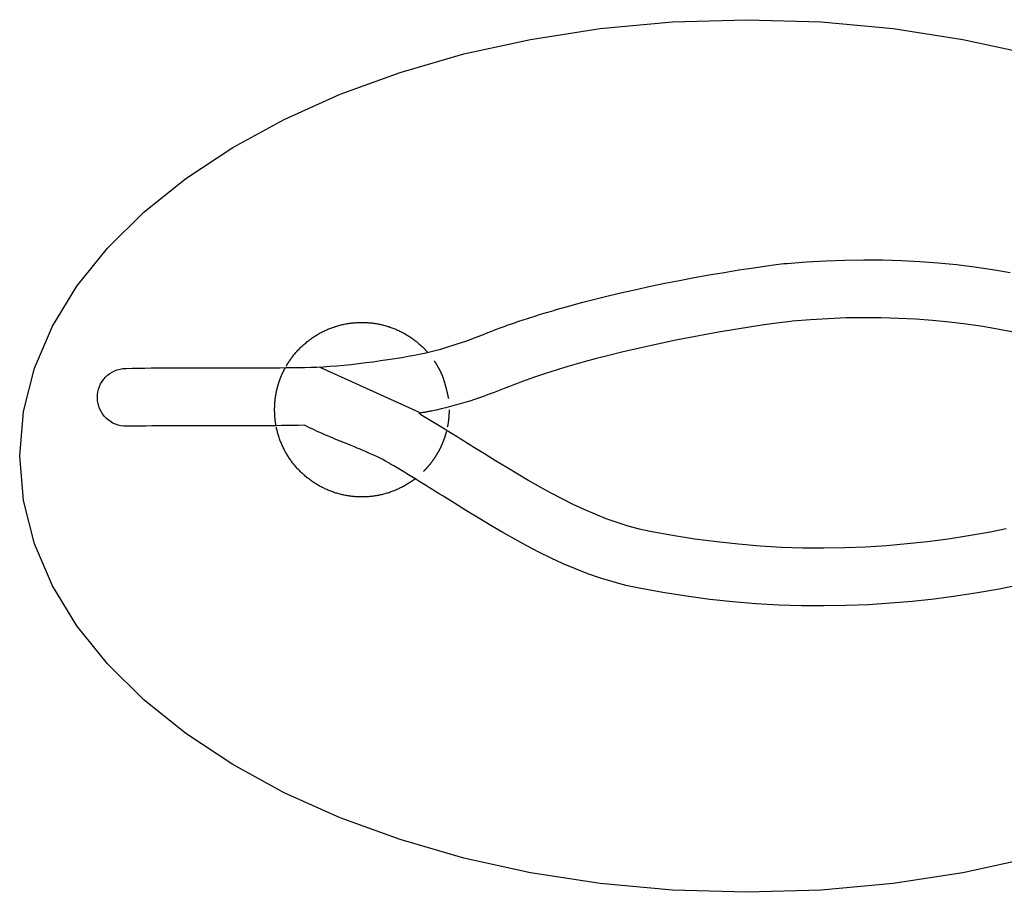
# Model space of a CAD drawing. Units: millimetres. Extents: x 891.47 to 894.85, y -283.05 to -281.23.
# Drawn here: x 891.47 to 893.16, y -283.05 to -281.55 of the extents above; entities that cross this region are included whole.
import ezdxf

# ---------------------------------------------------------------- set-up
doc = ezdxf.new("R2010")
doc.units = ezdxf.units.MM
for name, pattern in [('NEW_LINE96', [1.5, 1, -0.5]), ('NEW_LINE97', [0.7, 0.2, -0.5]), ('NEW_LINE98', [0.7, 0.2, -0.5]), ('NEW_LINE99', [0.7, 0.2, -0.5])]:
    doc.linetypes.add(name, pattern=pattern)

msp = doc.modelspace()

# ---------------------------------------------------------------- linework, layer by layer
at = {"color": 4, "linetype": 'NEW_LINE96'}
for points in [[(893.2036, -282.9865), (893.0888, -283.0117), (892.969, -283.0302), (892.8449, -283.0416), (892.7171, -283.0454), (892.7171, -283.0454), (892.5893, -283.0416), (892.4652, -283.0302), (892.3455, -283.0117), (892.2306, -282.9865), (892.1214, -282.9549), (892.0183, -282.9174), (891.9221, -282.8742), (891.8333, -282.8258), (891.7526, -282.7725), (891.6806, -282.7148), (891.618, -282.6529), (891.5654, -282.5874), (891.5233, -282.5185), (891.4925, -282.4466), (891.4736, -282.3721), (891.4671, -282.2954), (891.4671, -282.2954), (891.4736, -282.2188), (891.4925, -282.1443), (891.5233, -282.0725), (891.5654, -282.0036), (891.618, -281.938), (891.6806, -281.8762), (891.7526, -281.8184), (891.8333, -281.7651), (891.9221, -281.7168), (892.0183, -281.6736), (892.1214, -281.636), (892.2306, -281.6044), (892.3455, -281.5792), (892.4652, -281.5607), (892.5893, -281.5493), (892.7171, -281.5454)], [(892.7171, -281.5454), (892.7171, -281.5454), (892.8449, -281.5493), (892.969, -281.5607), (893.0888, -281.5792), (893.2036, -281.6044)]]:
    msp.add_lwpolyline(points, dxfattribs=at)
at = {"color": 1}
for points in [[(891.6512, -282.2444), (891.6512, -282.2444), (891.6462, -282.2442), (891.6412, -282.2435), (891.6364, -282.2424), (891.6318, -282.2408), (891.6274, -282.2388), (891.6233, -282.2363), (891.6194, -282.2335), (891.6158, -282.2304), (891.6126, -282.2269), (891.6096, -282.2231), (891.6071, -282.219), (891.6049, -282.2147), (891.6032, -282.2102), (891.6018, -282.2054), (891.601, -282.2005), (891.6007, -282.1954), (891.6007, -282.1954), (891.6009, -282.1903), (891.6015, -282.1853), (891.6027, -282.1805), (891.6043, -282.1759), (891.6063, -282.1716), (891.6088, -282.1674), (891.6116, -282.1635), (891.6147, -282.1599), (891.6182, -282.1567), (891.622, -282.1537), (891.6261, -282.1512), (891.6304, -282.149), (891.6349, -282.1473), (891.6397, -282.146), (891.6446, -282.1451), (891.6497, -282.1448), (891.6497, -282.1448), (891.6609, -282.1446), (891.6718, -282.1444), (891.6825, -282.1443), (891.693, -282.1441), (891.7034, -282.1441), (891.7135, -282.144), (891.7236, -282.1439), (891.7334, -282.1438), (891.7432, -282.1438), (891.7529, -282.1438), (891.7624, -282.1438), (891.7719, -282.1438), (891.7814, -282.1438), (891.7908, -282.1438), (891.8001, -282.1438), (891.8094, -282.1438), (891.8094, -282.1438), (891.8187, -282.1438), (891.8279, -282.1439), (891.8372, -282.1439), (891.8465, -282.1439), (891.8559, -282.1439), (891.8654, -282.1439), (891.875, -282.1438), (891.8846, -282.1438), (891.8944, -282.1438), (891.9044, -282.1437), (891.9145, -282.1436), (891.9248, -282.1435), (891.9352, -282.1434), (891.9459, -282.1432), (891.9568, -282.1431), (891.9679, -282.1428), (891.9679, -282.1428), (891.9781, -282.1426), (891.9889, -282.142), (892.0002, -282.1413), (892.0121, -282.1404), (892.0243, -282.1393), (892.0368, -282.138), (892.0494, -282.1365), (892.0622, -282.135), (892.075, -282.1333), (892.0876, -282.1315), (892.1001, -282.1297), (892.1122, -282.1278), (892.124, -282.1259), (892.1353, -282.1239), (892.146, -282.122), (892.156, -282.12), (892.156, -282.12), (892.163, -282.1186), (892.17, -282.117), (892.177, -282.1154), (892.184, -282.1135), (892.191, -282.1116), (892.1981, -282.1096), (892.2052, -282.1074), (892.2123, -282.1052), (892.2195, -282.1028), (892.2268, -282.1003), (892.2341, -282.0978), (892.2415, -282.0951), (892.249, -282.0923), (892.2566, -282.0894), (892.2643, -282.0864), (892.272, -282.0833), (892.2723, -282.0832), (892.2723, -282.0832), (892.2723, -282.0832), (892.2755, -282.0819), (892.2786, -282.0807), (892.2818, -282.0795), (892.2851, -282.0782), (892.2884, -282.077), (892.2917, -282.0757), (892.2951, -282.0745), (892.2985, -282.0732), (892.3019, -282.072), (892.3054, -282.0707), (892.309, -282.0695), (892.3125, -282.0682), (892.3162, -282.067), (892.3198, -282.0657), (892.3235, -282.0644), (892.3272, -282.0632), (892.3272, -282.0632), (892.3308, -282.062), (892.3345, -282.0608), (892.3382, -282.0596), (892.3419, -282.0584), (892.3456, -282.0572), (892.3494, -282.056), (892.3533, -282.0548), (892.3572, -282.0536), (892.3611, -282.0524), (892.3651, -282.0511), (892.3691, -282.0499), (892.3731, -282.0487), (892.3772, -282.0475), (892.3813, -282.0463), (892.3854, -282.0451), (892.3896, -282.0438), (892.3896, -282.0438), (892.411, -282.0378), (892.4331, -282.0318), (892.4558, -282.026), (892.479, -282.0202), (892.5028, -282.0146), (892.5269, -282.0091), (892.5514, -282.0037), (892.5763, -281.9985), (892.6015, -281.9936), (892.6268, -281.9888), (892.6524, -281.9842), (892.6781, -281.9798), (892.7038, -281.9757), (892.7296, -281.9718), (892.7553, -281.9682), (892.781, -281.9648), (892.781, -281.9648), (892.7814, -281.9648), (892.7817, -281.9647), (892.7821, -281.9647), (892.7825, -281.9647), (892.7828, -281.9646), (892.7832, -281.9646), (892.7835, -281.9646), (892.7839, -281.9645), (892.7843, -281.9645), (892.7846, -281.9645), (892.785, -281.9645), (892.7853, -281.9645), (892.7857, -281.9645), (892.7861, -281.9645), (892.7864, -281.9645), (892.7868, -281.9644), (892.7868, -281.9644), (892.8201, -281.9618), (892.8532, -281.9598), (892.886, -281.9586), (892.9186, -281.9581), (892.9509, -281.9583), (892.983, -281.9593), (893.0148, -281.9609), (893.0463, -281.9633), (893.0777, -281.9664), (893.1087, -281.9702), (893.1395, -281.9748), (893.1701, -281.98)], [(893.1794, -282.0834), (893.1514, -282.0779), (893.1231, -282.073), (893.0946, -282.0688), (893.0658, -282.0653), (893.0367, -282.0625), (893.0074, -282.0603), (892.9779, -282.0588), (892.9481, -282.0579), (892.9181, -282.0577), (892.8878, -282.0582), (892.8573, -282.0594), (892.8265, -282.0612), (892.7955, -282.0637), (892.7931, -282.064), (892.7931, -282.064), (892.7682, -282.0673), (892.7433, -282.0708), (892.7184, -282.0745), (892.6935, -282.0785), (892.6687, -282.0827), (892.6441, -282.0871), (892.6197, -282.0917), (892.5955, -282.0965), (892.5717, -282.1014), (892.5482, -282.1065), (892.5251, -282.1117), (892.5024, -282.1171), (892.4803, -282.1226), (892.4587, -282.1281), (892.4377, -282.1338), (892.4173, -282.1395), (892.4173, -282.1395), (892.4135, -282.1407), (892.4098, -282.1418), (892.406, -282.1429), (892.4023, -282.144), (892.3986, -282.1451), (892.3948, -282.1462), (892.3912, -282.1474), (892.3875, -282.1485), (892.3838, -282.1497), (892.3802, -282.1508), (892.3766, -282.1519), (892.373, -282.1531), (892.3695, -282.1543), (892.3659, -282.1554), (892.3624, -282.1566), (892.3589, -282.1577), (892.3589, -282.1577), (892.3556, -282.1589), (892.3523, -282.16), (892.349, -282.1611), (892.3458, -282.1622), (892.3426, -282.1633), (892.3394, -282.1644), (892.3363, -282.1656), (892.3332, -282.1667), (892.3301, -282.1678), (892.3271, -282.169), (892.3241, -282.1701), (892.3211, -282.1712), (892.3181, -282.1724), (892.3152, -282.1735), (892.3123, -282.1746), (892.3094, -282.1758), (892.3091, -282.1759), (892.3091, -282.1759), (892.3003, -282.1794), (892.2915, -282.1828), (892.2829, -282.1861), (892.2743, -282.1893), (892.2659, -282.1924), (892.2574, -282.1953), (892.2491, -282.1982), (892.2408, -282.2009), (892.2326, -282.2035), (892.2243, -282.2059), (892.2161, -282.2083), (892.2079, -282.2105), (892.1998, -282.2126), (892.1916, -282.2145), (892.1834, -282.2164), (892.1751, -282.2181), (892.1751, -282.2181), (892.1738, -282.2183), (892.1724, -282.2186), (892.1711, -282.2189), (892.1697, -282.2191), (892.1684, -282.2194), (892.167, -282.2196), (892.1657, -282.2199), (892.1643, -282.2201), (892.1629, -282.2204), (892.1616, -282.2206), (892.1602, -282.2208), (892.1588, -282.2211), (892.1575, -282.2213), (892.1561, -282.2215), (892.1548, -282.2217), (892.1534, -282.2219)], [(891.9253, -282.1411), (891.9253, -282.1411), (891.9256, -282.1406), (891.9259, -282.14), (891.9263, -282.1394), (891.9266, -282.1388), (891.927, -282.1382), (891.9274, -282.1377), (891.9277, -282.1371), (891.9281, -282.1365), (891.9284, -282.1359), (891.9288, -282.1354), (891.9292, -282.1348), (891.9295, -282.1342), (891.9299, -282.1336), (891.9303, -282.1331), (891.9306, -282.1325), (891.931, -282.1319), (891.931, -282.1319), (891.932, -282.1305), (891.9331, -282.129), (891.9341, -282.1275), (891.9352, -282.1261), (891.9363, -282.1247), (891.9374, -282.1232), (891.9385, -282.1218), (891.9396, -282.1204), (891.9408, -282.119), (891.942, -282.1177), (891.9432, -282.1163), (891.9444, -282.115), (891.9456, -282.1136), (891.9468, -282.1123), (891.9481, -282.111), (891.9493, -282.1097), (891.9493, -282.1097), (891.9506, -282.1085), (891.9519, -282.1072), (891.9532, -282.106), (891.9545, -282.1048), (891.9559, -282.1036), (891.9572, -282.1024), (891.9586, -282.1012), (891.96, -282.1001), (891.9614, -282.0989), (891.9628, -282.0978), (891.9642, -282.0967), (891.9656, -282.0956), (891.9671, -282.0946), (891.9686, -282.0935), (891.97, -282.0925), (891.9715, -282.0914), (891.9715, -282.0914), (891.973, -282.0904), (891.9745, -282.0894), (891.9761, -282.0885), (891.9776, -282.0875), (891.9792, -282.0866), (891.9807, -282.0857), (891.9823, -282.0848), (891.9839, -282.0839), (891.9855, -282.0831), (891.9871, -282.0822), (891.9887, -282.0814), (891.9904, -282.0806), (891.992, -282.0798), (891.9937, -282.0791), (891.9953, -282.0783), (891.997, -282.0776), (891.997, -282.0776), (891.9987, -282.0769), (892.0004, -282.0762), (892.0021, -282.0756), (892.0038, -282.0749), (892.0056, -282.0743), (892.0073, -282.0737), (892.009, -282.0731), (892.0108, -282.0726), (892.0126, -282.072), (892.0143, -282.0715), (892.0161, -282.071), (892.0179, -282.0705), (892.0197, -282.0701), (892.0215, -282.0696), (892.0233, -282.0692), (892.0252, -282.0688), (892.0252, -282.0688), (892.027, -282.0685), (892.0288, -282.0682), (892.0307, -282.0678), (892.0325, -282.0675), (892.0344, -282.0673), (892.0363, -282.067), (892.0382, -282.0668), (892.04, -282.0666), (892.042, -282.0664), (892.0438, -282.0663), (892.0458, -282.0661), (892.0477, -282.066), (892.0496, -282.0659), (892.0515, -282.0659), (892.0535, -282.0658), (892.0554, -282.0658), (892.0554, -282.0658), (892.0573, -282.0658), (892.0593, -282.0659), (892.0612, -282.0659), (892.0631, -282.066), (892.065, -282.0661), (892.0669, -282.0663), (892.0688, -282.0664), (892.0707, -282.0666), (892.0726, -282.0668), (892.0745, -282.067), (892.0764, -282.0673), (892.0782, -282.0675), (892.0801, -282.0678), (892.0819, -282.0682), (892.0838, -282.0685), (892.0856, -282.0688), (892.0856, -282.0688), (892.0874, -282.0692), (892.0892, -282.0696), (892.0911, -282.0701), (892.0929, -282.0705), (892.0947, -282.071), (892.0964, -282.0715), (892.0982, -282.072), (892.1, -282.0726), (892.1017, -282.0731), (892.1035, -282.0737), (892.1052, -282.0743), (892.107, -282.0749), (892.1087, -282.0756), (892.1104, -282.0762), (892.1121, -282.0769), (892.1138, -282.0776), (892.1138, -282.0776), (892.1154, -282.0783), (892.1171, -282.0791), (892.1188, -282.0798), (892.1204, -282.0806), (892.1221, -282.0814), (892.1237, -282.0822), (892.1253, -282.0831), (892.1269, -282.0839), (892.1285, -282.0848), (892.1301, -282.0857), (892.1316, -282.0866), (892.1332, -282.0875), (892.1347, -282.0885), (892.1362, -282.0894), (892.1377, -282.0904), (892.1392, -282.0914), (892.1392, -282.0914), (892.1407, -282.0924), (892.1422, -282.0935), (892.1437, -282.0945), (892.1451, -282.0956), (892.1466, -282.0967), (892.148, -282.0978), (892.1494, -282.0989), (892.1508, -282.1001), (892.1522, -282.1012), (892.1536, -282.1024), (892.1549, -282.1036), (892.1562, -282.1048), (892.1576, -282.106), (892.1589, -282.1072), (892.1602, -282.1085), (892.1614, -282.1097), (892.1614, -282.1097), (892.162, -282.1103), (892.1625, -282.1108), (892.163, -282.1113), (892.1635, -282.1118), (892.164, -282.1124), (892.1645, -282.1129), (892.165, -282.1134), (892.1655, -282.114), (892.166, -282.1145), (892.1665, -282.115), (892.167, -282.1156), (892.1675, -282.1161), (892.1679, -282.1167), (892.1684, -282.1172), (892.1689, -282.1178), (892.1694, -282.1183)], [(891.9833, -282.1426), (892.1541, -282.2203)], [(892.2054, -282.2158), (892.2054, -282.2158), (892.2054, -282.2178), (892.2053, -282.2197), (892.2053, -282.2216), (892.2052, -282.2235), (892.2051, -282.2255), (892.205, -282.2274), (892.2048, -282.2293), (892.2046, -282.2311), (892.2044, -282.233), (892.2042, -282.2349), (892.2039, -282.2368), (892.2037, -282.2386), (892.2034, -282.2405), (892.203, -282.2424), (892.2027, -282.2442), (892.2023, -282.246)], [(892.1534, -282.2219), (892.1554, -282.2231), (892.1567, -282.2239), (892.1567, -282.2239), (892.1625, -282.2274), (892.1683, -282.2308), (892.1741, -282.2343), (892.1798, -282.2377), (892.1854, -282.2412), (892.1911, -282.2446), (892.1967, -282.2481), (892.2023, -282.2515), (892.2079, -282.2549), (892.2135, -282.2584), (892.219, -282.2618), (892.2245, -282.2652), (892.23, -282.2687), (892.2355, -282.2721), (892.241, -282.2755), (892.2464, -282.2789), (892.2464, -282.2789), (892.266, -282.291), (892.2853, -282.303), (892.3046, -282.3148), (892.3237, -282.3263), (892.3427, -282.3375), (892.3616, -282.3483), (892.3805, -282.3588), (892.3994, -282.3687), (892.4182, -282.3781), (892.437, -282.3869), (892.4559, -282.3951), (892.4748, -282.4026), (892.4937, -282.4094), (892.5128, -282.4153), (892.5319, -282.4205), (892.5511, -282.4247), (892.5511, -282.4247), (892.5896, -282.4317), (892.6277, -282.4377), (892.6655, -282.4427), (892.7029, -282.4467), (892.7401, -282.4498), (892.7769, -282.4519), (892.8135, -282.4531), (892.8498, -282.4534), (892.8859, -282.4528), (892.9218, -282.4514), (892.9575, -282.4491), (892.9929, -282.446), (893.0282, -282.4422), (893.0632, -282.4376), (893.0982, -282.4322), (893.133, -282.4261), (893.133, -282.4261), (893.1633, -282.4202)], [(893.1875, -282.517), (893.1509, -282.5242), (893.1509, -282.5242), (893.1139, -282.5306), (893.0767, -282.5364), (893.0394, -282.5413), (893.0018, -282.5454), (892.9641, -282.5487), (892.9262, -282.5511), (892.888, -282.5526), (892.8496, -282.5532), (892.811, -282.5529), (892.7721, -282.5516), (892.7329, -282.5494), (892.6933, -282.5462), (892.6535, -282.5419), (892.6134, -282.5366), (892.5729, -282.5302), (892.532, -282.5227), (892.532, -282.5227), (892.5095, -282.5178), (892.4874, -282.512), (892.4656, -282.5053), (892.444, -282.4978), (892.4227, -282.4895), (892.4015, -282.4806), (892.3806, -282.4709), (892.3598, -282.4607), (892.3391, -282.4499), (892.3184, -282.4386), (892.2977, -282.4269), (892.2771, -282.4148), (892.2564, -282.4024), (892.2356, -282.3897), (892.2147, -282.3767), (892.1937, -282.3636), (892.1937, -282.3636), (892.1883, -282.3602), (892.1828, -282.3568), (892.1773, -282.3534), (892.1718, -282.35), (892.1663, -282.3466), (892.1608, -282.3432), (892.1552, -282.3397), (892.1497, -282.3363), (892.1441, -282.3329), (892.1386, -282.3295), (892.133, -282.3261), (892.1274, -282.3227), (892.1218, -282.3193), (892.1162, -282.3159), (892.1105, -282.3126), (892.1049, -282.3092), (892.1049, -282.3092), (892.1046, -282.309), (892.1046, -282.309), (892.1003, -282.3065), (892.0959, -282.3041), (892.0914, -282.3017), (892.0868, -282.2994), (892.0821, -282.2971), (892.0774, -282.2948), (892.0725, -282.2926), (892.0676, -282.2904), (892.0627, -282.2882), (892.0577, -282.286), (892.0527, -282.2839), (892.0476, -282.2818), (892.0425, -282.2797), (892.0373, -282.2776), (892.0322, -282.2755), (892.027, -282.2734), (892.027, -282.2734), (892.0226, -282.2716), (892.0182, -282.2699), (892.0138, -282.2681), (892.0094, -282.2663), (892.005, -282.2644), (892.0006, -282.2626), (891.9962, -282.2608), (891.9918, -282.2589), (891.9874, -282.257), (891.983, -282.255), (891.9786, -282.2531), (891.9743, -282.2511), (891.9699, -282.249), (891.9655, -282.247), (891.9612, -282.2448), (891.9569, -282.2426), (891.9569, -282.2426), (891.9467, -282.2428), (891.9368, -282.243), (891.927, -282.2431), (891.9173, -282.2432), (891.9078, -282.2433), (891.8984, -282.2433), (891.8892, -282.2434), (891.8801, -282.2434), (891.871, -282.2435), (891.8621, -282.2435), (891.8532, -282.2435), (891.8444, -282.2435), (891.8356, -282.2435), (891.8269, -282.2435), (891.8182, -282.2434), (891.8094, -282.2434), (891.8094, -282.2434), (891.8003, -282.2434), (891.791, -282.2434), (891.7818, -282.2434), (891.7725, -282.2434), (891.7631, -282.2434), (891.7536, -282.2434), (891.7441, -282.2434), (891.7344, -282.2434), (891.7247, -282.2435), (891.7147, -282.2436), (891.7046, -282.2437), (891.6944, -282.2437), (891.6839, -282.2439), (891.6733, -282.244), (891.6624, -282.2442), (891.6512, -282.2444)], [(892.148, -282.3338), (892.148, -282.3338), (892.1475, -282.3342), (892.1469, -282.3346), (892.1464, -282.3351), (892.1458, -282.3355), (892.1453, -282.3359), (892.1448, -282.3363), (892.1442, -282.3367), (892.1437, -282.3371), (892.1431, -282.3375), (892.1426, -282.3379), (892.142, -282.3383), (892.1415, -282.3387), (892.1409, -282.339), (892.1404, -282.3394), (892.1398, -282.3398), (892.1392, -282.3402), (892.1392, -282.3402), (892.1377, -282.3412), (892.1362, -282.3422), (892.1347, -282.3431), (892.1332, -282.3441), (892.1316, -282.345), (892.13, -282.3459), (892.1285, -282.3468), (892.1269, -282.3477), (892.1253, -282.3486), (892.1237, -282.3494), (892.122, -282.3502), (892.1204, -282.351), (892.1188, -282.3518), (892.1171, -282.3526), (892.1154, -282.3533), (892.1137, -282.354), (892.1137, -282.354), (892.1121, -282.3547), (892.1104, -282.3554), (892.1087, -282.3561), (892.1069, -282.3567), (892.1052, -282.3573), (892.1035, -282.3579), (892.1017, -282.3585), (892.1, -282.3591), (892.0982, -282.3596), (892.0964, -282.3601), (892.0947, -282.3606), (892.0929, -282.3611), (892.0911, -282.3615), (892.0892, -282.362), (892.0874, -282.3624), (892.0856, -282.3627), (892.0856, -282.3627), (892.0838, -282.3631), (892.0819, -282.3635), (892.0801, -282.3638), (892.0782, -282.3641), (892.0764, -282.3644), (892.0745, -282.3646), (892.0726, -282.3648), (892.0707, -282.365), (892.0688, -282.3652), (892.0669, -282.3654), (892.065, -282.3655), (892.0631, -282.3656), (892.0612, -282.3657), (892.0593, -282.3658), (892.0573, -282.3658), (892.0554, -282.3658), (892.0554, -282.3658), (892.0535, -282.3658), (892.0515, -282.3658), (892.0496, -282.3657), (892.0477, -282.3656), (892.0458, -282.3655), (892.0439, -282.3654), (892.042, -282.3652), (892.0401, -282.365), (892.0382, -282.3648), (892.0363, -282.3646), (892.0344, -282.3644), (892.0326, -282.3641), (892.0307, -282.3638), (892.0288, -282.3635), (892.027, -282.3631), (892.0252, -282.3628), (892.0252, -282.3628), (892.0233, -282.3624), (892.0215, -282.362), (892.0197, -282.3616), (892.0179, -282.3611), (892.0161, -282.3606), (892.0143, -282.3601), (892.0126, -282.3596), (892.0108, -282.3591), (892.009, -282.3585), (892.0073, -282.3579), (892.0056, -282.3573), (892.0038, -282.3567), (892.0021, -282.3561), (892.0004, -282.3554), (891.9987, -282.3547), (891.997, -282.354), (891.997, -282.354), (891.9953, -282.3533), (891.9937, -282.3526), (891.992, -282.3518), (891.9904, -282.351), (891.9888, -282.3502), (891.9871, -282.3494), (891.9855, -282.3486), (891.9839, -282.3477), (891.9823, -282.3468), (891.9807, -282.3459), (891.9792, -282.345), (891.9776, -282.3441), (891.9761, -282.3432), (891.9746, -282.3422), (891.973, -282.3412), (891.9715, -282.3402), (891.9715, -282.3402), (891.9701, -282.3392), (891.9686, -282.3381), (891.9671, -282.3371), (891.9657, -282.336), (891.9642, -282.3349), (891.9628, -282.3338), (891.9614, -282.3327), (891.96, -282.3315), (891.9586, -282.3304), (891.9572, -282.3292), (891.9559, -282.328), (891.9545, -282.3268), (891.9532, -282.3256), (891.9519, -282.3244), (891.9506, -282.3231), (891.9493, -282.3219), (891.9493, -282.3219), (891.9481, -282.3206), (891.9468, -282.3193), (891.9456, -282.318), (891.9444, -282.3167), (891.9432, -282.3153), (891.942, -282.314), (891.9408, -282.3126), (891.9396, -282.3112), (891.9385, -282.3098), (891.9374, -282.3084), (891.9363, -282.307), (891.9352, -282.3055), (891.9341, -282.3041), (891.9331, -282.3026), (891.932, -282.3012), (891.931, -282.2997), (891.931, -282.2997), (891.93, -282.2982), (891.929, -282.2967), (891.9281, -282.2951), (891.9271, -282.2936), (891.9262, -282.292), (891.9253, -282.2905), (891.9244, -282.2889), (891.9235, -282.2873), (891.9226, -282.2857), (891.9218, -282.2841), (891.921, -282.2825), (891.9202, -282.2808), (891.9194, -282.2792), (891.9186, -282.2775), (891.9179, -282.2759), (891.9172, -282.2742), (891.9172, -282.2742), (891.9165, -282.2725), (891.9158, -282.2708), (891.9151, -282.2691), (891.9145, -282.2674), (891.9139, -282.2657), (891.9133, -282.2639), (891.9127, -282.2622), (891.9121, -282.2604), (891.9116, -282.2586), (891.9111, -282.2569), (891.9106, -282.2551), (891.9101, -282.2533), (891.9097, -282.2515), (891.9092, -282.2497), (891.9088, -282.2479), (891.9084, -282.246)]]:
    msp.add_lwpolyline(points, dxfattribs=at)
at = {"color": 253, "linetype": 'NEW_LINE99'}
msp.add_lwpolyline([(891.9077, -282.2419), (891.9077, -282.2419), (891.9076, -282.2415), (891.9075, -282.2411), (891.9075, -282.2407), (891.9074, -282.2403), (891.9073, -282.2399), (891.9073, -282.2395), (891.9072, -282.2391), (891.9071, -282.2387), (891.9071, -282.2383), (891.907, -282.2379), (891.907, -282.2375), (891.9069, -282.237), (891.9069, -282.2367), (891.9068, -282.2362), (891.9067, -282.2358), (891.9067, -282.2354), (891.9067, -282.2354), (891.9066, -282.235), (891.9066, -282.2346), (891.9065, -282.2342), (891.9065, -282.2338), (891.9065, -282.2334), (891.9064, -282.233), (891.9063, -282.2326), (891.9063, -282.2322), (891.9063, -282.2318), (891.9062, -282.2314), (891.9062, -282.231), (891.9061, -282.2305), (891.9061, -282.2302), (891.906, -282.2297), (891.906, -282.2293), (891.906, -282.2289), (891.906, -282.2289), (891.9059, -282.2285), (891.9059, -282.2281), (891.9059, -282.2277), (891.9058, -282.2273), (891.9058, -282.2269), (891.9058, -282.2265), (891.9057, -282.2261), (891.9057, -282.2256), (891.9057, -282.2252), (891.9057, -282.2248), (891.9056, -282.2244), (891.9056, -282.224), (891.9056, -282.2236), (891.9056, -282.2232), (891.9056, -282.2228), (891.9055, -282.2224), (891.9055, -282.2224), (891.9055, -282.222), (891.9055, -282.2215), (891.9055, -282.2212), (891.9055, -282.2207), (891.9055, -282.2203), (891.9055, -282.2199), (891.9055, -282.2195), (891.9054, -282.2191), (891.9054, -282.2187), (891.9054, -282.2183), (891.9054, -282.2179), (891.9054, -282.2175), (891.9054, -282.2171), (891.9054, -282.2166), (891.9054, -282.2162), (891.9054, -282.2158), (891.9054, -282.2158), (891.9054, -282.2156), (891.9054, -282.2154), (891.9054, -282.2152), (891.9054, -282.215), (891.9054, -282.2148), (891.9054, -282.2145), (891.9054, -282.2143), (891.9054, -282.2141), (891.9054, -282.2139), (891.9054, -282.2137), (891.9054, -282.2135), (891.9054, -282.2133), (891.9054, -282.2131), (891.9054, -282.2129), (891.9054, -282.2127), (891.9054, -282.2124), (891.9054, -282.2124), (891.9055, -282.2122), (891.9055, -282.212), (891.9055, -282.2118), (891.9055, -282.2116), (891.9055, -282.2114), (891.9055, -282.2112), (891.9055, -282.211), (891.9055, -282.2107), (891.9055, -282.2105), (891.9055, -282.2103), (891.9055, -282.2101), (891.9055, -282.2099), (891.9055, -282.2097), (891.9055, -282.2095), (891.9055, -282.2093), (891.9055, -282.209), (891.9055, -282.209), (891.9056, -282.2088), (891.9056, -282.2086), (891.9056, -282.2084), (891.9056, -282.2082), (891.9056, -282.208), (891.9056, -282.2078), (891.9056, -282.2076), (891.9056, -282.2074), (891.9057, -282.2072), (891.9057, -282.207), (891.9057, -282.2067), (891.9057, -282.2065), (891.9057, -282.2063), (891.9057, -282.2061), (891.9057, -282.2059), (891.9057, -282.2057), (891.9057, -282.2057), (891.9058, -282.2055), (891.9058, -282.2053), (891.9058, -282.2051), (891.9058, -282.2049), (891.9058, -282.2047), (891.9058, -282.2045), (891.9059, -282.2042), (891.9059, -282.204), (891.9059, -282.2038), (891.9059, -282.2036), (891.9059, -282.2034), (891.9059, -282.2032), (891.9059, -282.203), (891.9059, -282.2028), (891.906, -282.2026), (891.906, -282.2024), (891.906, -282.2024), (891.906, -282.2021), (891.906, -282.2019), (891.9061, -282.2016), (891.9061, -282.2013), (891.9061, -282.2011), (891.9061, -282.2008), (891.9062, -282.2005), (891.9062, -282.2002), (891.9062, -282.2), (891.9062, -282.1997), (891.9063, -282.1995), (891.9063, -282.1992), (891.9063, -282.1989), (891.9064, -282.1987), (891.9064, -282.1984), (891.9064, -282.1981), (891.9064, -282.1981), (891.9065, -282.1979), (891.9065, -282.1976), (891.9065, -282.1973), (891.9066, -282.1971), (891.9066, -282.1968), (891.9066, -282.1965), (891.9067, -282.1963), (891.9067, -282.196), (891.9068, -282.1958), (891.9068, -282.1955), (891.9068, -282.1952), (891.9068, -282.195), (891.9069, -282.1947), (891.9069, -282.1944), (891.9069, -282.1942), (891.907, -282.1939), (891.907, -282.1939), (891.907, -282.1937), (891.9071, -282.1934), (891.9071, -282.1931), (891.9071, -282.1929), (891.9072, -282.1926), (891.9072, -282.1923), (891.9073, -282.1921), (891.9073, -282.1918), (891.9074, -282.1916), (891.9074, -282.1913), (891.9074, -282.191), (891.9075, -282.1908), (891.9075, -282.1905), (891.9076, -282.1902), (891.9076, -282.19), (891.9076, -282.1897), (891.9076, -282.1897), (891.9077, -282.1895), (891.9078, -282.1892), (891.9078, -282.189), (891.9078, -282.1887), (891.9079, -282.1884), (891.9079, -282.1882), (891.908, -282.1879), (891.908, -282.1876), (891.9081, -282.1874), (891.9082, -282.1871), (891.9082, -282.1869), (891.9082, -282.1866), (891.9083, -282.1864), (891.9083, -282.1861), (891.9084, -282.1858), (891.9084, -282.1856), (891.9084, -282.1856), (891.9085, -282.1853), (891.9086, -282.185), (891.9086, -282.1847), (891.9087, -282.1844), (891.9088, -282.1841), (891.9088, -282.1838), (891.9089, -282.1835), (891.9089, -282.1832), (891.909, -282.1829), (891.9091, -282.1826), (891.9091, -282.1823), (891.9092, -282.182), (891.9093, -282.1817), (891.9094, -282.1814), (891.9094, -282.1811), (891.9095, -282.1808), (891.9095, -282.1808), (891.9096, -282.1805), (891.9096, -282.1802), (891.9097, -282.1799), (891.9098, -282.1796), (891.9099, -282.1793), (891.9099, -282.179), (891.91, -282.1787), (891.9101, -282.1784), (891.9102, -282.1782), (891.9102, -282.1779), (891.9103, -282.1776), (891.9104, -282.1773), (891.9105, -282.177), (891.9105, -282.1767), (891.9106, -282.1764), (891.9107, -282.1761), (891.9107, -282.1761), (891.9108, -282.1758), (891.9109, -282.1755), (891.911, -282.1752), (891.911, -282.1749), (891.9111, -282.1747), (891.9112, -282.1744), (891.9113, -282.1741), (891.9114, -282.1738), (891.9114, -282.1735), (891.9115, -282.1732), (891.9116, -282.1729), (891.9117, -282.1726), (891.9118, -282.1723), (891.9119, -282.172), (891.912, -282.1717), (891.9121, -282.1714), (891.9121, -282.1714), (891.9122, -282.1711), (891.9123, -282.1708), (891.9123, -282.1706), (891.9124, -282.1703), (891.9125, -282.17), (891.9126, -282.1697), (891.9127, -282.1694), (891.9128, -282.1691), (891.9129, -282.1688), (891.913, -282.1685), (891.9131, -282.1683), (891.9132, -282.168), (891.9133, -282.1677), (891.9134, -282.1674), (891.9135, -282.1671), (891.9136, -282.1668), (891.9136, -282.1668), (891.9136, -282.1667), (891.9137, -282.1665), (891.9137, -282.1664), (891.9138, -282.1662), (891.9138, -282.1661), (891.9139, -282.1659), (891.914, -282.1658), (891.914, -282.1656), (891.9141, -282.1655), (891.9141, -282.1653), (891.9142, -282.1652), (891.9142, -282.165), (891.9143, -282.1649), (891.9143, -282.1647), (891.9144, -282.1646), (891.9144, -282.1644), (891.9144, -282.1644), (891.9145, -282.1643), (891.9145, -282.1642), (891.9146, -282.164), (891.9147, -282.1639), (891.9147, -282.1637), (891.9148, -282.1636), (891.9148, -282.1634), (891.9149, -282.1633), (891.9149, -282.1631), (891.915, -282.163), (891.915, -282.1628), (891.9151, -282.1627), (891.9151, -282.1625), (891.9152, -282.1624), (891.9153, -282.1622), (891.9153, -282.1621), (891.9153, -282.1621), (891.9154, -282.162), (891.9154, -282.1618), (891.9155, -282.1617), (891.9155, -282.1615), (891.9156, -282.1614), (891.9157, -282.1612), (891.9157, -282.1611), (891.9158, -282.1609), (891.9158, -282.1608), (891.9159, -282.1606), (891.9159, -282.1605), (891.916, -282.1603), (891.9161, -282.1602), (891.9161, -282.16), (891.9162, -282.1599), (891.9162, -282.1597), (891.9162, -282.1597), (891.9163, -282.1596), (891.9163, -282.1595), (891.9164, -282.1593), (891.9165, -282.1592), (891.9165, -282.159), (891.9166, -282.1589), (891.9166, -282.1587), (891.9167, -282.1586), (891.9168, -282.1585), (891.9168, -282.1583), (891.9169, -282.1582), (891.9169, -282.158), (891.917, -282.1579), (891.9171, -282.1577), (891.9171, -282.1576), (891.9172, -282.1574), (891.9172, -282.1574), (891.9173, -282.1572), (891.9173, -282.157), (891.9174, -282.1568), (891.9175, -282.1566), (891.9176, -282.1564), (891.9177, -282.1562), (891.9178, -282.156), (891.9179, -282.1558), (891.918, -282.1555), (891.9181, -282.1553), (891.9182, -282.1551), (891.9183, -282.1549), (891.9184, -282.1547), (891.9184, -282.1545), (891.9185, -282.1543), (891.9186, -282.1541), (891.9186, -282.1541), (891.9187, -282.1539), (891.9188, -282.1537), (891.9189, -282.1535), (891.919, -282.1533), (891.9191, -282.1531), (891.9192, -282.1528), (891.9193, -282.1526), (891.9194, -282.1524), (891.9195, -282.1522), (891.9196, -282.152), (891.9197, -282.1518), (891.9198, -282.1516), (891.9199, -282.1514), (891.92, -282.1512), (891.9201, -282.151), (891.9202, -282.1508), (891.9202, -282.1508), (891.9203, -282.1506), (891.9204, -282.1504), (891.9205, -282.1502), (891.9206, -282.15), (891.9207, -282.1498), (891.9208, -282.1496), (891.9209, -282.1494), (891.921, -282.1492), (891.9211, -282.149), (891.9212, -282.1488), (891.9213, -282.1486), (891.9214, -282.1483), (891.9215, -282.1482), (891.9216, -282.1479), (891.9217, -282.1477), (891.9218, -282.1475), (891.9218, -282.1475), (891.9219, -282.1473), (891.922, -282.1471), (891.9221, -282.1469), (891.9222, -282.1467), (891.9223, -282.1465), (891.9224, -282.1463), (891.9226, -282.1461), (891.9226, -282.1459), (891.9228, -282.1457), (891.9229, -282.1455), (891.923, -282.1453), (891.9231, -282.1451), (891.9232, -282.1449), (891.9233, -282.1447), (891.9234, -282.1445), (891.9235, -282.1443)], dxfattribs=at)
at = {"color": 253, "linetype": 'NEW_LINE97'}
msp.add_lwpolyline([(892.1797, -282.1319), (892.1797, -282.1319), (892.18, -282.1323), (892.1803, -282.1327), (892.1805, -282.1331), (892.1808, -282.1335), (892.181, -282.1338), (892.1813, -282.1342), (892.1815, -282.1346), (892.1817, -282.135), (892.182, -282.1354), (892.1822, -282.1357), (892.1825, -282.1361), (892.1827, -282.1365), (892.1829, -282.1369), (892.1832, -282.1373), (892.1834, -282.1377), (892.1836, -282.138), (892.1836, -282.138), (892.1839, -282.1384), (892.1841, -282.1388), (892.1844, -282.1392), (892.1846, -282.1396), (892.1848, -282.14), (892.1851, -282.1404), (892.1853, -282.1408), (892.1855, -282.1411), (892.1857, -282.1416), (892.186, -282.142), (892.1862, -282.1423), (892.1864, -282.1427), (892.1866, -282.1431), (892.1868, -282.1435), (892.1871, -282.1439), (892.1873, -282.1443), (892.1873, -282.1443), (892.1875, -282.1447), (892.1877, -282.1451), (892.1879, -282.1455), (892.1881, -282.1459), (892.1883, -282.1463), (892.1886, -282.1467), (892.1888, -282.1471), (892.189, -282.1475), (892.1892, -282.1479), (892.1894, -282.1483), (892.1896, -282.1488), (892.1898, -282.1492), (892.19, -282.1496), (892.1902, -282.15), (892.1904, -282.1504), (892.1906, -282.1508), (892.1906, -282.1508), (892.1908, -282.1512), (892.191, -282.1516), (892.1912, -282.152), (892.1914, -282.1524), (892.1916, -282.1529), (892.1918, -282.1533), (892.192, -282.1537), (892.1921, -282.1541), (892.1923, -282.1545), (892.1925, -282.1549), (892.1927, -282.1553), (892.1929, -282.1558), (892.1931, -282.1562), (892.1932, -282.1566), (892.1934, -282.157), (892.1936, -282.1574), (892.1936, -282.1574), (892.1938, -282.1579), (892.194, -282.1583), (892.1941, -282.1588), (892.1943, -282.1592), (892.1945, -282.1597), (892.1947, -282.1602), (892.1949, -282.1608), (892.195, -282.1613), (892.1953, -282.1618), (892.1954, -282.1624), (892.1956, -282.163), (892.1958, -282.1635), (892.196, -282.1641), (892.1962, -282.1647), (892.1964, -282.1654), (892.1966, -282.166), (892.1966, -282.166), (892.1968, -282.1666), (892.1969, -282.1673), (892.1972, -282.1679), (892.1973, -282.1686), (892.1975, -282.1692), (892.1977, -282.1699), (892.1979, -282.1706), (892.1981, -282.1712), (892.1983, -282.1719), (892.1985, -282.1726), (892.1987, -282.1733), (892.1989, -282.174), (892.199, -282.1747), (892.1992, -282.1754), (892.1994, -282.1761), (892.1996, -282.1768), (892.1996, -282.1768), (892.1998, -282.1775), (892.2, -282.1782), (892.2001, -282.1789), (892.2003, -282.1796), (892.2005, -282.1803), (892.2007, -282.181), (892.2008, -282.1817), (892.201, -282.1824), (892.2012, -282.1831), (892.2013, -282.1838), (892.2015, -282.1845), (892.2017, -282.1851), (892.2018, -282.1858), (892.202, -282.1864), (892.2021, -282.1871), (892.2023, -282.1877), (892.2023, -282.1877), (892.2024, -282.1884), (892.2026, -282.189), (892.2027, -282.1897), (892.2029, -282.1903), (892.203, -282.1909), (892.2031, -282.1915), (892.2033, -282.1921), (892.2034, -282.1926), (892.2035, -282.1932), (892.2036, -282.1938), (892.2038, -282.1943), (892.2039, -282.1948), (892.204, -282.1953), (892.2041, -282.1958), (892.2042, -282.1963), (892.2043, -282.1967)], dxfattribs=at)
at = {"color": 253, "linetype": 'NEW_LINE98'}
msp.add_lwpolyline([(892.2006, -282.2533), (892.2006, -282.2533), (892.2006, -282.2536), (892.2005, -282.254), (892.2004, -282.2543), (892.2003, -282.2546), (892.2002, -282.255), (892.2001, -282.2553), (892.2, -282.2556), (892.1999, -282.256), (892.1998, -282.2563), (892.1998, -282.2566), (892.1997, -282.257), (892.1996, -282.2573), (892.1995, -282.2576), (892.1994, -282.258), (892.1993, -282.2583), (892.1992, -282.2586), (892.1992, -282.2586), (892.1991, -282.259), (892.199, -282.2593), (892.1989, -282.2596), (892.1988, -282.26), (892.1987, -282.2603), (892.1986, -282.2606), (892.1985, -282.2609), (892.1983, -282.2613), (892.1983, -282.2616), (892.1981, -282.2619), (892.198, -282.2623), (892.1979, -282.2626), (892.1978, -282.2629), (892.1977, -282.2633), (892.1976, -282.2636), (892.1975, -282.2639), (892.1975, -282.2639), (892.1974, -282.2642), (892.1973, -282.2646), (892.1972, -282.2649), (892.197, -282.2652), (892.1969, -282.2655), (892.1968, -282.2659), (892.1967, -282.2662), (892.1966, -282.2665), (892.1965, -282.2668), (892.1963, -282.2672), (892.1962, -282.2675), (892.1961, -282.2678), (892.196, -282.2681), (892.1959, -282.2684), (892.1957, -282.2688), (892.1956, -282.2691), (892.1956, -282.2691), (892.1955, -282.2694), (892.1954, -282.2697), (892.1953, -282.2701), (892.1951, -282.2704), (892.195, -282.2707), (892.1949, -282.271), (892.1948, -282.2714), (892.1946, -282.2717), (892.1945, -282.272), (892.1944, -282.2723), (892.1943, -282.2726), (892.1941, -282.2729), (892.194, -282.2733), (892.1939, -282.2736), (892.1937, -282.2739), (892.1936, -282.2742), (892.1936, -282.2742), (892.1934, -282.2746), (892.1932, -282.275), (892.1931, -282.2754), (892.1929, -282.2759), (892.1927, -282.2763), (892.1925, -282.2767), (892.1923, -282.2771), (892.1921, -282.2775), (892.192, -282.2779), (892.1918, -282.2784), (892.1916, -282.2788), (892.1914, -282.2792), (892.1912, -282.2796), (892.191, -282.28), (892.1908, -282.2804), (892.1906, -282.2808), (892.1906, -282.2808), (892.1904, -282.2812), (892.1902, -282.2816), (892.19, -282.2821), (892.1898, -282.2825), (892.1896, -282.2829), (892.1894, -282.2833), (892.1892, -282.2837), (892.189, -282.2841), (892.1888, -282.2845), (892.1886, -282.2849), (892.1883, -282.2853), (892.1881, -282.2857), (892.1879, -282.2861), (892.1877, -282.2865), (892.1875, -282.2869), (892.1873, -282.2873), (892.1873, -282.2873), (892.1871, -282.2877), (892.1868, -282.2881), (892.1866, -282.2885), (892.1864, -282.2889), (892.1862, -282.2893), (892.186, -282.2897), (892.1857, -282.2901), (892.1855, -282.2904), (892.1853, -282.2908), (892.1851, -282.2912), (892.1848, -282.2916), (892.1846, -282.292), (892.1844, -282.2924), (892.1841, -282.2928), (892.1839, -282.2932), (892.1837, -282.2936), (892.1837, -282.2936), (892.1834, -282.294), (892.1832, -282.2943), (892.183, -282.2947), (892.1827, -282.2951), (892.1825, -282.2955), (892.1822, -282.2959), (892.182, -282.2963), (892.1817, -282.2966), (892.1815, -282.297), (892.1813, -282.2974), (892.181, -282.2978), (892.1808, -282.2982), (892.1805, -282.2986), (892.1803, -282.2989), (892.18, -282.2993), (892.1798, -282.2997), (892.1798, -282.2997), (892.1795, -282.3), (892.1793, -282.3004), (892.179, -282.3008), (892.1787, -282.3012), (892.1785, -282.3015), (892.1782, -282.3019), (892.178, -282.3023), (892.1777, -282.3026), (892.1775, -282.303), (892.1772, -282.3034), (892.1769, -282.3037), (892.1767, -282.3041), (892.1764, -282.3045), (892.1761, -282.3048), (892.1758, -282.3052), (892.1756, -282.3055), (892.1756, -282.3055), (892.1753, -282.3059), (892.175, -282.3063), (892.1748, -282.3066), (892.1745, -282.307), (892.1742, -282.3073), (892.1739, -282.3077), (892.1737, -282.3081), (892.1734, -282.3084), (892.1731, -282.3088), (892.1728, -282.3091), (892.1726, -282.3095), (892.1723, -282.3098), (892.172, -282.3102), (892.1717, -282.3105), (892.1714, -282.3109), (892.1711, -282.3112), (892.1711, -282.3112), (892.1708, -282.3116), (892.1705, -282.3119), (892.1703, -282.3123), (892.17, -282.3126), (892.1697, -282.313), (892.1694, -282.3133), (892.1691, -282.3136), (892.1688, -282.314), (892.1685, -282.3143), (892.1682, -282.3147), (892.1679, -282.315), (892.1676, -282.3153), (892.1673, -282.3157), (892.167, -282.316), (892.1667, -282.3163), (892.1664, -282.3167), (892.1664, -282.3167), (892.1661, -282.317), (892.1658, -282.3173), (892.1655, -282.3177), (892.1652, -282.318), (892.1649, -282.3183), (892.1646, -282.3186), (892.1643, -282.319), (892.164, -282.3193), (892.1637, -282.3196), (892.1633, -282.32), (892.163, -282.3203), (892.1627, -282.3206), (892.1624, -282.3209), (892.1621, -282.3212), (892.1618, -282.3216), (892.1614, -282.3219)], dxfattribs=at)

doc.saveas('drawing.dxf')
